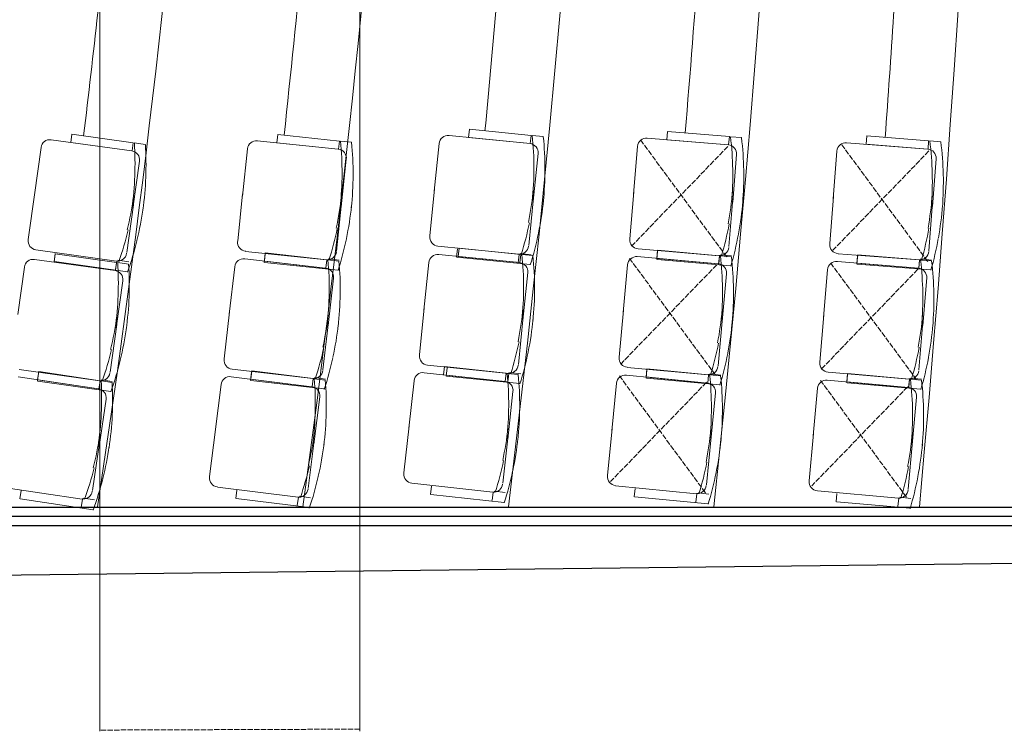
# Model space of a CAD drawing. Units: centimetres. Extents: x 52128 to 60088, y 37234 to 40433.
# Drawn here: x 57289 to 57725, y 37946 to 38262 of the extents above; entities that cross this region are included whole.
import ezdxf

# ---------------------------------------------------------------- set-up
doc = ezdxf.new("R2010")
doc.units = ezdxf.units.CM
doc.header["$LTSCALE"] = 5
doc.linetypes.add('STYLE_01', pattern=[0.590551, 0.472441, -0.11811])
for name, color, linetype, lineweight in [('FE - VU', 126, 'Continuous', 18), ('GR - CACHE', 32, 'STYLE_01', 9), ('GR - passerelles', 224, 'Continuous', 5), ('GR - SIEGES', 54, 'Continuous', 5), ('GR - trait vu', 7, 'Continuous', 15)]:
    doc.layers.add(name, color=color, linetype=linetype, lineweight=lineweight)

msp = doc.modelspace()

# ---------------------------------------------------------------- linework, layer by layer
at = {"layer": 'FE - VU', "color": 7, "linetype": 'Continuous', "lineweight": 25}
msp.add_line((56781.35, 38041.61), (58246.96, 38041.61), dxfattribs=at)
at = {"layer": 'GR - CACHE'}
for p, q in [((57601.93, 38156.47), (57563.87, 38208.18)), ((57602.46, 38205.41), (57559.97, 38161.45)), ((57690.93, 38154.48), (57652.87, 38206.18)), ((57691.46, 38203.41), (57648.97, 38159.45)), ((57597.01, 38104.07), (57558.96, 38155.78)), ((57597.55, 38153.01), (57555.06, 38109.05)), ((57686.01, 38102.08), (57647.96, 38153.78)), ((57686.55, 38151.01), (57644.06, 38107.05)), ((57592.51, 38052.07), (57554.46, 38103.78)), ((57593.05, 38101.01), (57550.56, 38057.05)), ((57682.05, 38099.01), (57639.56, 38055.05)), ((57681.51, 38050.08), (57643.46, 38101.78))]:
    msp.add_line(p, q, dxfattribs=at)
at = {"layer": 'GR - passerelles', "linetype": 'STYLE_01'}
for p, q in [((57324.49, 37946.38), (57324.49, 39693.49)), ((57439.49, 37946.38), (57439.49, 39693.52))]:
    msp.add_line(p, q, dxfattribs=at)
msp.add_lwpolyline([(57324.49, 39692.94), (57439.49, 39693.35), (57439.49, 37947.34), (57324.49, 37946.93)], close=True, dxfattribs=at)
at = {"layer": 'GR - SIEGES'}
for p, q in [((57488.09, 38213.08), (57487.72, 38209.42)), ((57515.37, 38210.32), (57488.07, 38213.08)), ((57338.65, 38203.42), (57302.95, 38208.39)), ((57312.1, 38210.84), (57311.59, 38207.19)), ((57339.26, 38207.06), (57312.08, 38210.84)), ((57430.03, 38204.18), (57394.18, 38207.95)), ((57403.24, 38210.7), (57402.86, 38207.04)), ((57430.51, 38207.83), (57403.22, 38210.7)), ((57430.51, 38207.83), (57430.13, 38204.17)), ((57435.88, 38207.26), (57431.01, 38207.77)), ((57514.9, 38206.67), (57479.05, 38210.3)), ((57487.71, 38209.42), (57514.89, 38206.67)), ((57515.37, 38210.32), (57515, 38206.66)), ((57520.74, 38209.78), (57515.87, 38210.27)), ((57602.7, 38206.12), (57566.79, 38209.11)), ((57575.47, 38208.39), (57602.69, 38206.12)), ((57575.78, 38212.05), (57575.48, 38208.39)), ((57603.11, 38209.78), (57575.76, 38212.06)), ((57603.11, 38209.78), (57602.8, 38206.11)), ((57608.49, 38209.33), (57603.6, 38209.74)), ((57664, 38210.05), (57663.71, 38206.38)), ((57691.33, 38207.93), (57663.98, 38210.05)), ((57691.33, 38207.93), (57691.05, 38204.26)), ((57696.72, 38207.52), (57691.83, 38207.89)), ((57298.44, 38204.98), (57295.52, 38184)), ((57311.58, 38207.19), (57338.64, 38203.43)), ((57339.26, 38207.06), (57338.75, 38203.41)), ((57344.61, 38206.31), (57339.75, 38206.99)), ((57389.79, 38204.39), (57387.57, 38183.33)), ((57402.85, 38207.04), (57430.02, 38204.18)), ((57474.66, 38206.72), (57472.53, 38185.65)), ((57562.47, 38205.46), (57560.71, 38184.35)), ((57690.95, 38204.27), (57655.02, 38207.05)), ((57663.7, 38206.38), (57690.94, 38204.27)), ((57433.58, 38199.78), (57431.36, 38178.72)), ((57518.47, 38202.29), (57516.34, 38181.22)), ((57606.35, 38201.8), (57604.59, 38180.69)), ((57650.72, 38203.37), (57649.09, 38182.25)), ((57694.62, 38199.98), (57692.99, 38178.86)), ((57342.05, 38198.91), (57339.13, 38177.93)), ((57521.49, 38195.29), (57521.49, 38195.29)), ((57609.49, 38194.85), (57609.49, 38194.85)), ((57344.8, 38191.8), (57344.8, 38191.8)), ((57436.57, 38192.77), (57436.57, 38192.77)), ((57697.8, 38193.05), (57697.8, 38193.05)), ((57470.53, 38165.83), (57472.64, 38186.68)), ((57516.36, 38186.03), (57516.36, 38186.03)), ((57292.77, 38164.27), (57295.66, 38185.03)), ((57339.33, 38182.74), (57339.33, 38182.74)), ((57385.49, 38163.51), (57387.68, 38184.36)), ((57431.4, 38183.52), (57431.4, 38183.52)), ((57514.33, 38161.61), (57516.48, 38182.88)), ((57559.06, 38164.5), (57560.8, 38185.39)), ((57602.93, 38161.05), (57604.7, 38182.36)), ((57604.53, 38185.5), (57604.53, 38185.5)), ((57647.55, 38162.39), (57649.17, 38183.29)), ((57692.9, 38183.67), (57692.9, 38183.67)), ((57336.39, 38158.41), (57339.34, 38179.59)), ((57343.53, 38177.34), (57343.53, 38177.34)), ((57429.27, 38159.11), (57431.51, 38180.38)), ((57435.78, 38178.27), (57435.78, 38178.27)), ((57520.76, 38180.79), (57520.76, 38180.79)), ((57609.01, 38180.35), (57609.01, 38180.35)), ((57691.44, 38159.21), (57693.09, 38180.53)), ((57697.41, 38178.54), (57697.41, 38178.54)), ((57429.16, 38169.18), (57429.16, 38169.18)), ((57514.18, 38171.68), (57514.18, 38171.68)), ((57602.59, 38171.11), (57602.59, 38171.11)), ((57691.05, 38169.27), (57691.05, 38169.27)), ((57336.61, 38168.48), (57336.61, 38168.48)), ((57509.94, 38157.64), (57474.09, 38161.27)), ((57482.36, 38156.41), (57482.73, 38160.07)), ((57483.51, 38160.36), (57483.14, 38156.7)), ((57510.79, 38157.6), (57483.49, 38160.36)), ((57598.61, 38157.01), (57562.69, 38160)), ((57331.85, 38154.61), (57296.16, 38159.58)), ((57304.72, 38157.83), (57304.21, 38154.19)), ((57304.24, 38154.42), (57304.75, 38158.07)), ((57331.87, 38154.05), (57304.7, 38157.84)), ((57424.43, 38151.55), (57388.63, 38155.67)), ((57424.87, 38155.17), (57389.02, 38158.94)), ((57397.28, 38154.05), (57397.66, 38157.71)), ((57397.71, 38158.33), (57397.29, 38154.67)), ((57424.95, 38155.2), (57397.69, 38158.33)), ((57430.37, 38154.99), (57425.5, 38155.6)), ((57510.32, 38153.95), (57474.46, 38157.57)), ((57515.01, 38153.11), (57482.5, 38156.4)), ((57483.13, 38156.7), (57510.31, 38153.95)), ((57509.67, 38153.93), (57510.04, 38157.59)), ((57510.79, 38157.6), (57510.42, 38153.94)), ((57515.45, 38157.48), (57510.58, 38158.08)), ((57516.16, 38157.06), (57511.28, 38157.55)), ((57598.25, 38153.37), (57562.36, 38156.63)), ((57571.03, 38155.84), (57598.24, 38153.37)), ((57571.38, 38159.5), (57571.04, 38155.84)), ((57571.05, 38155.29), (57571.36, 38158.96)), ((57598.69, 38157.02), (57571.36, 38159.5)), ((57598.69, 38157.02), (57598.35, 38153.36)), ((57598.4, 38153.29), (57598.7, 38156.96)), ((57604.06, 38156.54), (57599.18, 38156.98)), ((57604.11, 38156.95), (57599.24, 38157.45)), ((57687.15, 38155.14), (57651.21, 38157.92)), ((57659.91, 38157.43), (57659.6, 38153.77)), ((57659.6, 38153.26), (57659.88, 38156.93)), ((57687.23, 38155.14), (57659.89, 38157.43)), ((57692.65, 38155.11), (57687.77, 38155.59)), ((57291.06, 38151.98), (57288.14, 38131)), ((57331.27, 38150.42), (57295.57, 38155.39)), ((57304.2, 38154.19), (57331.26, 38150.42)), ((57336.75, 38149.9), (57304.38, 38154.4)), ((57331.87, 38154.05), (57331.37, 38150.41)), ((57331.44, 38150.92), (57331.95, 38154.56)), ((57337.22, 38153.31), (57332.37, 38153.98)), ((57337.35, 38154.25), (57332.51, 38155.03)), ((57384.2, 38152.15), (57381.78, 38131.11)), ((57397.28, 38154.67), (57424.42, 38151.55)), ((57429.92, 38150.62), (57397.42, 38154.04)), ((57424.95, 38155.2), (57424.53, 38151.54)), ((57424.58, 38151.46), (57424.96, 38155.12)), ((57430.32, 38154.58), (57425.45, 38155.14)), ((57470.08, 38154), (57467.95, 38132.92)), ((57558.02, 38153), (57556.1, 38131.91)), ((57603.76, 38152.57), (57571.19, 38155.28)), ((57686.83, 38151.49), (57650.91, 38154.49)), ((57659.59, 38153.77), (57686.82, 38151.49)), ((57692.32, 38150.73), (57659.74, 38153.25)), ((57687.23, 38155.14), (57686.93, 38151.48)), ((57686.96, 38151.42), (57687.24, 38155.09)), ((57692.62, 38154.69), (57687.73, 38155.1)), ((57427.94, 38147.12), (57425.52, 38126.08)), ((57513.88, 38149.57), (57511.75, 38128.5)), ((57601.86, 38149.02), (57599.95, 38127.93)), ((57646.59, 38150.84), (57644.83, 38129.73)), ((57690.47, 38147.17), (57688.7, 38126.06)), ((57334.67, 38145.91), (57331.75, 38124.93)), ((57516.9, 38142.57), (57516.9, 38142.57)), ((57337.42, 38138.8), (57337.42, 38138.8)), ((57430.86, 38140.08), (57430.86, 38140.08)), ((57604.96, 38142.05), (57604.96, 38142.05)), ((57693.61, 38140.22), (57693.61, 38140.22)), ((57465.94, 38113.1), (57468.05, 38133.96)), ((57331.95, 38129.74), (57331.95, 38129.74)), ((57379.5, 38111.32), (57381.9, 38132.14)), ((57425.61, 38130.89), (57425.61, 38130.89)), ((57509.75, 38108.88), (57511.9, 38130.16)), ((57511.78, 38133.3), (57511.78, 38133.3)), ((57554.3, 38112.07), (57556.19, 38132.95)), ((57598.14, 38108.3), (57600.08, 38129.6)), ((57599.92, 38132.74), (57599.92, 38132.74)), ((57643.16, 38109.88), (57644.91, 38130.77)), ((57688.64, 38130.87), (57688.64, 38130.87)), ((57329.01, 38105.41), (57331.95, 38126.59)), ((57423.25, 38106.5), (57425.69, 38127.74)), ((57429.93, 38125.59), (57429.93, 38125.59)), ((57516.17, 38128.07), (57516.17, 38128.07)), ((57604.37, 38127.55), (57604.37, 38127.55)), ((57687.03, 38106.42), (57688.82, 38127.73)), ((57693.13, 38125.71), (57693.13, 38125.71)), ((57336.15, 38124.34), (57336.15, 38124.34)), ((57423.23, 38116.57), (57423.23, 38116.57)), ((57509.59, 38118.95), (57509.59, 38118.95)), ((57597.88, 38118.36), (57597.88, 38118.36)), ((57686.7, 38116.48), (57686.7, 38116.48)), ((57329.23, 38115.48), (57329.23, 38115.48)), ((57505.36, 38104.92), (57469.5, 38108.54)), ((57477.06, 38107.93), (57476.66, 38104.27)), ((57504.32, 38104.94), (57477.04, 38107.93)), ((57593.79, 38104.29), (57557.9, 38107.55)), ((57323.92, 38098.01), (57288.27, 38103.32)), ((57324.47, 38101.61), (57288.78, 38106.58)), ((57296.86, 38101.42), (57297.37, 38105.06)), ((57297.44, 38105.68), (57296.89, 38102.04)), ((57324.56, 38101.64), (57297.42, 38105.68)), ((57418.35, 38098.98), (57382.59, 38103.45)), ((57418.8, 38102.59), (57383, 38106.71)), ((57391.2, 38101.75), (57391.62, 38105.4)), ((57391.7, 38106.02), (57391.24, 38102.37)), ((57418.91, 38102.62), (57391.68, 38106.02)), ((57503.82, 38101.29), (57467.99, 38105.22)), ((57476.65, 38104.27), (57503.81, 38101.3)), ((57477.78, 38103.69), (57478.15, 38107.35)), ((57510.43, 38100.39), (57477.92, 38103.67)), ((57504.32, 38104.94), (57503.92, 38101.28)), ((57509.69, 38104.35), (57504.82, 38104.89)), ((57505.08, 38101.21), (57505.45, 38104.87)), ((57510.86, 38104.76), (57506, 38105.35)), ((57593.42, 38100.65), (57557.56, 38104.18)), ((57566.22, 38103.32), (57593.41, 38100.65)), ((57566.59, 38106.99), (57566.23, 38103.32)), ((57566.23, 38102.78), (57566.56, 38106.44)), ((57593.88, 38104.3), (57566.57, 38106.99)), ((57593.88, 38104.3), (57593.52, 38100.64)), ((57593.56, 38100.58), (57593.89, 38104.24)), ((57599.26, 38103.78), (57594.38, 38104.25)), ((57599.3, 38104.19), (57594.43, 38104.73)), ((57682.71, 38102.38), (57646.8, 38105.38)), ((57655.48, 38104.82), (57655.15, 38101.16)), ((57655.15, 38100.67), (57655.46, 38104.34)), ((57682.79, 38102.38), (57655.46, 38104.82)), ((57296.88, 38102.04), (57323.91, 38098.02)), ((57329.37, 38096.9), (57297, 38101.4)), ((57324.56, 38101.64), (57324.02, 38098)), ((57324.06, 38097.91), (57324.57, 38101.56)), ((57329.9, 38100.84), (57325.05, 38101.57)), ((57329.96, 38101.25), (57325.12, 38102.02)), ((57378.12, 38099.97), (57375.5, 38078.95)), ((57391.23, 38102.37), (57418.34, 38098.99)), ((57423.81, 38098), (57391.35, 38101.73)), ((57418.91, 38102.62), (57418.45, 38098.97)), ((57418.48, 38098.89), (57418.9, 38102.54)), ((57424.26, 38101.96), (57419.4, 38102.56)), ((57424.3, 38102.36), (57419.45, 38103.02)), ((57463.58, 38101.68), (57461.27, 38080.63)), ((57553.18, 38100.59), (57551.11, 38079.51)), ((57598.91, 38099.81), (57566.37, 38102.77)), ((57682.36, 38098.72), (57646.46, 38101.93)), ((57655.14, 38101.16), (57682.35, 38098.72)), ((57687.86, 38097.94), (57655.3, 38100.66)), ((57682.79, 38102.38), (57682.46, 38098.71)), ((57682.5, 38098.66), (57682.81, 38102.33)), ((57688.17, 38101.9), (57683.29, 38102.33)), ((57688.22, 38102.31), (57683.34, 38102.82)), ((57421.82, 38094.52), (57419.19, 38073.5)), ((57507.35, 38096.88), (57505.04, 38075.83)), ((57597, 38096.28), (57594.93, 38075.2)), ((57642.12, 38098.3), (57640.24, 38077.21)), ((57327.27, 38093.47), (57324.15, 38072.52)), ((57685.98, 38094.38), (57684.09, 38073.29)), ((57329.96, 38086.34), (57329.96, 38086.34)), ((57424.67, 38087.45), (57424.67, 38087.45)), ((57510.31, 38089.86), (57510.31, 38089.86)), ((57600.04, 38089.29), (57600.04, 38089.29)), ((57689.08, 38087.42), (57689.08, 38087.42)), ((57459.1, 38060.83), (57461.38, 38081.66)), ((57324.4, 38077.32), (57324.4, 38077.32)), ((57373.04, 38059.19), (57375.63, 38079.99)), ((57419.33, 38078.31), (57419.33, 38078.31)), ((57502.87, 38056.24), (57505.2, 38077.49)), ((57505.1, 38080.64), (57505.1, 38080.64)), ((57549.16, 38059.68), (57551.21, 38080.54)), ((57594.94, 38080.01), (57594.94, 38080.01)), ((57638.46, 38057.37), (57640.33, 38078.24)), ((57684.06, 38078.09), (57684.06, 38078.09)), ((57321.23, 38053.03), (57324.38, 38074.18)), ((57416.73, 38053.95), (57419.38, 38075.16)), ((57423.6, 38072.97), (57423.6, 38072.97)), ((57509.45, 38075.37), (57509.45, 38075.37)), ((57592.98, 38055.59), (57595.07, 38076.87)), ((57599.35, 38074.79), (57599.35, 38074.79)), ((57682.31, 38053.65), (57684.22, 38074.95)), ((57688.52, 38072.91), (57688.52, 38072.91)), ((57328.55, 38071.89), (57328.55, 38071.89)), ((57416.81, 38064.01), (57416.81, 38064.01)), ((57502.79, 38066.3), (57502.79, 38066.3)), ((57592.79, 38065.65), (57592.79, 38065.65)), ((57321.54, 38063.09), (57321.54, 38063.09)), ((57682.04, 38063.72), (57682.04, 38063.72)), ((57498.44, 38052.31), (57462.62, 38056.24)), ((57316.66, 38049.27), (57281.01, 38054.58)), ((57289.05, 38049.34), (57289.59, 38052.98)), ((57412.25, 38050.08), (57376.49, 38054.54)), ((57384.64, 38049.5), (57385.1, 38053.15)), ((57470.85, 38051.31), (57471.25, 38054.97)), ((57503.47, 38047.74), (57470.99, 38051.3)), ((57498.14, 38048.6), (57498.54, 38052.26)), ((57503.94, 38052.1), (57499.08, 38052.74)), ((57588.6, 38051.61), (57552.73, 38055.13)), ((57561.02, 38050.3), (57561.38, 38053.96)), ((57588.34, 38047.9), (57588.7, 38051.56)), ((57594.1, 38051.46), (57589.24, 38052.04)), ((57677.97, 38049.64), (57642.07, 38052.85)), ((57650.4, 38048.09), (57650.73, 38051.76)), ((57321.51, 38044.51), (57289.19, 38049.32)), ((57316.21, 38045.58), (57316.75, 38049.22)), ((57322.14, 38048.86), (57317.31, 38049.68)), ((57417.21, 38045.44), (57384.79, 38049.48)), ((57411.89, 38046.38), (57412.34, 38050.03)), ((57417.75, 38049.8), (57412.9, 38050.5)), ((57593.68, 38047.09), (57561.16, 38050.29)), ((57683.09, 38045.17), (57650.54, 38048.08)), ((57677.74, 38045.92), (57678.06, 38049.59)), ((57683.47, 38049.54), (57678.6, 38050.08))]:
    msp.add_line(p, q, dxfattribs=at)
for centre, radius, start, end in [((57302.4, 38204.43), 4, 82.0757, 172.0757), ((57393.77, 38203.97), 4, 83.9916, 173.9916), ((57287.61, 38193.86), 144.08, 359.771, 5.5464), ((57478.64, 38206.32), 4, 84.2282, 174.2282), ((57372.53, 38195.77), 144.08, 0.0076, 5.783), ((57377.39, 38195.27), 144.1, 0.0068, 5.7814), ((57566.45, 38205.12), 4, 85.2381, 175.2381), ((57460.55, 38192.7), 144.08, 1.0175, 6.7929), ((57465.41, 38192.3), 144.1, 1.0167, 6.7914), ((57548.88, 38190.02), 144.08, 1.3564, 7.1318), ((57338.09, 38199.46), 4, 352.0757, 82.0757), ((57195.97, 38197.87), 144.08, 357.8551, 3.6305), ((57200.81, 38197.2), 144.1, 357.8543, 3.6289), ((57429.6, 38200.2), 4, 353.9916, 83.9916), ((57292.47, 38193.35), 144.1, 359.7702, 5.5448), ((57514.49, 38202.69), 4, 354.2282, 84.2282), ((57602.36, 38202.13), 4, 355.2381, 85.2381), ((57654.71, 38203.06), 4, 85.577, 175.577), ((57690.63, 38200.28), 4, 355.577, 85.577), ((57553.74, 38189.64), 144.1, 1.3556, 7.1302), ((57372.53, 38195.77), 144.08, 354.2322, 0.0076), ((57377.39, 38195.27), 144.1, 354.2322, 0.0068), ((57460.55, 38192.7), 144.08, 355.2421, 1.0175), ((57465.41, 38192.3), 144.1, 355.2421, 1.0167), ((57195.97, 38197.87), 144.08, 352.0796, 357.8551), ((57200.81, 38197.2), 144.1, 352.0796, 357.8543), ((57287.61, 38193.86), 144.08, 353.9956, 359.771), ((57292.47, 38193.35), 144.1, 353.9955, 359.7702), ((57548.88, 38190.02), 144.08, 355.581, 1.3564), ((57553.74, 38189.64), 144.1, 355.581, 1.3556), ((57373.01, 38200.53), 144.08, 348.4488, 354.2242), ((57196.63, 38202.61), 144.08, 346.2963, 352.0717), ((57288.11, 38198.62), 144.08, 348.2122, 353.9876), ((57460.94, 38197.47), 144.08, 349.4587, 355.2342), ((57549.25, 38194.79), 144.08, 349.7976, 355.573), ((57200.91, 38197.97), 144.1, 346.2971, 352.0717), ((57292.55, 38194.12), 144.1, 348.213, 353.9876), ((57377.47, 38196.05), 144.1, 348.4496, 354.2242), ((57465.48, 38193.07), 144.1, 349.4595, 355.2342), ((57553.8, 38190.42), 144.1, 349.7984, 355.573), ((57288.53, 38198.57), 144.08, 342.4368, 348.2122), ((57373.43, 38200.48), 144.08, 342.6734, 348.4488), ((57461.36, 38197.44), 144.08, 343.6833, 349.4587), ((57549.66, 38194.75), 144.08, 344.0222, 349.7976), ((57197.05, 38202.55), 144.08, 340.5209, 346.2963), ((57292.52, 38193.92), 144.1, 342.4383, 348.213), ((57474.49, 38165.29), 4, 174.2282, 264.2282), ((57377.44, 38195.85), 144.1, 342.675, 348.4496), ((57563.03, 38164.03), 4, 175.2381, 265.2381), ((57465.46, 38192.88), 144.1, 343.6849, 349.4595), ((57553.78, 38190.22), 144.1, 344.0238, 349.7984), ((57296.72, 38163.59), 4, 172.0757, 262.0757), ((57200.88, 38197.77), 144.1, 340.5224, 346.2971), ((57389.45, 38162.96), 4, 173.9916, 263.9916), ((57510.26, 38161.69), 4, 264.2282, 354.2282), ((57598.86, 38161.06), 4, 265.2381, 355.2381), ((57651.53, 38161.95), 4, 175.577, 265.577), ((57332.33, 38158.64), 4, 262.0757, 352.0757), ((57388.17, 38151.7), 4, 83.4411, 173.4411), ((57425.2, 38159.21), 4, 263.9916, 353.9916), ((57474.06, 38153.59), 4, 84.2282, 174.2282), ((57367.95, 38143.04), 144.08, 0.0076, 5.783), ((57372.8, 38142.55), 144.1, 0.0068, 5.7814), ((57562, 38152.64), 4, 84.8124, 174.8124), ((57456, 38141.01), 144.08, 0.5918, 6.3672), ((57460.86, 38140.57), 144.1, 0.591, 6.3657), ((57687.37, 38159.19), 4, 265.577, 355.577), ((57295.02, 38151.43), 4, 82.0757, 172.0757), ((57188.59, 38144.87), 144.08, 357.8551, 3.6305), ((57193.42, 38144.2), 144.1, 357.8543, 3.6289), ((57423.97, 38147.58), 4, 353.4411, 83.4411), ((57281.93, 38142.6), 144.08, 359.2205, 4.9959), ((57286.78, 38142.04), 144.1, 359.2197, 4.9943), ((57509.91, 38149.97), 4, 354.2282, 84.2282), ((57597.88, 38149.39), 4, 354.8124, 84.8124), ((57650.58, 38150.51), 4, 85.2129, 175.2129), ((57686.48, 38147.5), 4, 355.2129, 85.2129), ((57544.67, 38138.13), 144.08, 0.9923, 6.7677), ((57549.53, 38137.73), 144.1, 0.9915, 6.7661), ((57330.71, 38146.46), 4, 352.0757, 82.0757), ((57367.95, 38143.04), 144.08, 354.2322, 0.0076), ((57372.8, 38142.55), 144.1, 354.2322, 0.0068), ((57456, 38141.01), 144.08, 354.8164, 0.5918), ((57188.59, 38144.87), 144.08, 352.0796, 357.8551), ((57193.42, 38144.2), 144.1, 352.0796, 357.8543), ((57281.93, 38142.6), 144.08, 353.4451, 359.2205), ((57286.78, 38142.04), 144.1, 353.4451, 359.2197), ((57460.86, 38140.57), 144.1, 354.8164, 0.591), ((57544.67, 38138.13), 144.08, 355.2168, 0.9923), ((57549.53, 38137.73), 144.1, 355.2168, 0.9915), ((57189.25, 38149.61), 144.08, 346.2963, 352.0717), ((57282.47, 38147.36), 144.08, 347.6617, 353.4371), ((57368.43, 38147.8), 144.08, 348.4488, 354.2242), ((57456.44, 38145.78), 144.08, 349.033, 354.8085), ((57545.07, 38142.9), 144.08, 349.4335, 355.2089), ((57193.53, 38144.97), 144.1, 346.2971, 352.0717), ((57286.87, 38142.82), 144.1, 347.6625, 353.4371), ((57372.88, 38143.33), 144.1, 348.4496, 354.2242), ((57460.93, 38141.34), 144.1, 349.0338, 354.8085), ((57549.6, 38138.5), 144.1, 349.4343, 355.2089), ((57282.89, 38147.31), 144.08, 341.8863, 347.6617), ((57368.85, 38147.76), 144.08, 342.6734, 348.4488), ((57456.85, 38145.74), 144.08, 343.2576, 349.033), ((57545.48, 38142.87), 144.08, 343.658, 349.4335), ((57189.66, 38149.55), 144.08, 340.5209, 346.2963), ((57469.91, 38112.57), 4, 174.2282, 264.2282), ((57372.86, 38143.13), 144.1, 342.675, 348.4496), ((57558.27, 38111.58), 4, 174.8124, 264.8124), ((57460.91, 38141.14), 144.1, 343.2592, 349.0338), ((57193.5, 38144.77), 144.1, 340.5224, 346.2971), ((57383.46, 38110.73), 4, 173.4411, 263.4411), ((57286.84, 38142.62), 144.1, 341.8879, 347.6625), ((57505.68, 38108.96), 4, 264.2282, 354.2282), ((57594.07, 38108.34), 4, 264.8124, 354.8124), ((57647.14, 38109.42), 4, 175.2129, 265.2129), ((57549.58, 38138.3), 144.1, 343.6596, 349.4343), ((57324.94, 38105.64), 4, 262.0757, 352.0757), ((57382.09, 38099.48), 4, 82.8906, 172.8906), ((57419.18, 38106.64), 4, 263.4411, 353.4411), ((57467.56, 38101.25), 4, 83.7394, 173.7394), ((57361.36, 38091.6), 144.08, 359.5188, 5.2942), ((57366.21, 38091.07), 144.1, 359.518, 5.2926), ((57557.16, 38100.2), 4, 84.3867, 174.3867), ((57451.09, 38089.35), 144.08, 0.1661, 5.9415), ((57455.94, 38088.87), 144.1, 0.1653, 5.94), ((57682.96, 38106.43), 4, 265.2129, 355.2129), ((57181.19, 38093.82), 144.08, 357.311, 3.0864), ((57186.02, 38093.1), 144.1, 357.3102, 3.0848), ((57417.85, 38095.02), 4, 352.8906, 82.8906), ((57275.77, 38091.4), 144.08, 358.67, 4.4454), ((57280.61, 38090.8), 144.1, 358.6692, 4.4438), ((57503.37, 38097.32), 4, 353.7394, 83.7394), ((57593.02, 38096.67), 4, 354.3867, 84.3867), ((57646.11, 38097.95), 4, 84.8892, 174.8892), ((57540.13, 38086.17), 144.08, 0.6686, 6.444), ((57544.99, 38085.74), 144.1, 0.6678, 6.4424), ((57323.32, 38094.06), 4, 351.5316, 81.5316), ((57681.99, 38094.74), 4, 354.8892, 84.8892), ((57361.36, 38091.6), 144.08, 353.7434, 359.5188), ((57181.19, 38093.82), 144.08, 351.5356, 357.311), ((57186.02, 38093.1), 144.1, 351.5356, 357.3102), ((57275.77, 38091.4), 144.08, 352.8946, 358.67), ((57280.61, 38090.8), 144.1, 352.8946, 358.6692), ((57366.21, 38091.07), 144.1, 353.7434, 359.518), ((57451.09, 38089.35), 144.08, 354.3907, 0.1661), ((57455.94, 38088.87), 144.1, 354.3907, 0.1653), ((57540.13, 38086.17), 144.08, 354.8932, 0.6686), ((57544.99, 38085.74), 144.1, 354.8932, 0.6678), ((57181.9, 38098.55), 144.08, 345.7522, 351.5276), ((57276.36, 38096.15), 144.08, 347.1112, 352.8866), ((57361.88, 38096.36), 144.08, 347.96, 353.7354), ((57451.55, 38094.11), 144.08, 348.6073, 354.3828), ((57540.55, 38090.94), 144.08, 349.1098, 354.8852), ((57280.71, 38091.57), 144.1, 347.112, 352.8866), ((57366.3, 38091.84), 144.1, 347.9608, 353.7354), ((57456.02, 38089.65), 144.1, 348.6081, 354.3828), ((57545.06, 38086.51), 144.1, 349.1106, 354.8852), ((57186.13, 38093.87), 144.1, 345.753, 351.5276), ((57276.77, 38096.1), 144.08, 341.3358, 347.1112), ((57362.3, 38096.31), 144.08, 342.1846, 347.96), ((57451.97, 38094.07), 144.08, 342.8319, 348.6073), ((57182.31, 38098.49), 144.08, 339.9768, 345.7522), ((57463.06, 38060.26), 4, 173.7394, 263.7394), ((57366.27, 38091.65), 144.1, 342.1861, 347.9608), ((57456, 38089.45), 144.1, 342.8335, 348.6081), ((57540.97, 38090.9), 144.08, 343.3344, 349.1098), ((57186.1, 38093.67), 144.1, 339.9784, 345.753), ((57376.99, 38058.56), 4, 172.8906, 262.8906), ((57280.68, 38091.37), 144.1, 341.3374, 347.112), ((57498.8, 38056.35), 4, 263.7394, 353.7394), ((57553.13, 38059.16), 4, 174.3867, 264.3867), ((57588.91, 38055.65), 4, 264.3867, 354.3867), ((57642.43, 38056.88), 4, 174.8892, 264.8892), ((57545.04, 38086.31), 144.1, 343.336, 349.1106), ((57317.17, 38053.3), 4, 261.5316, 351.5316), ((57412.66, 38054.12), 4, 262.8906, 352.8906), ((57678.24, 38053.69), 4, 264.8892, 354.8892)]:
    msp.add_arc(centre, radius, start, end, dxfattribs=at)
at = {"layer": 'GR - trait vu', "color": 7, "linetype": 'Continuous', "lineweight": 25}
for p, q in [((56693.92, 38045.61), (58278.17, 38045.61)), ((56746.43, 38037.61), (58246.96, 38037.61))]:
    msp.add_line(p, q, dxfattribs=at)
msp.add_lwpolyline([(56689.97, 38029.64), (57112.75, 38013.61), (58236.69, 38026.69)], dxfattribs=at)
at = {"layer": 'GR - trait vu', "color": 7, "lineweight": 15}
for centre, radius, start, end in [((52636.62, 38819.99), 4660.66, 350.4375, 9.58134), ((52261.67, 38819.93), 5120.61, 351.30429, 8.71454), ((51777.82, 38819.85), 5689.46, 352.18043, 7.83841), ((51149.24, 38819.75), 6403.04, 353.057503, 6.96133), ((50313.09, 38819.61), 7324.19, 353.935363, 6.08347), ((49163.83, 38819.42), 8558.45, 354.81395, 5.204883), ((52261.67, 38819.93), 5092.27, 353.12209, 354.35642), ((51149.24, 38819.75), 6374.7, 354.53276, 355.488768), ((49163.83, 38819.42), 8530.12, 355.89918, 356.627313), ((51777.82, 38819.85), 5661.12, 353.81981, 354.64622), ((50313.09, 38819.61), 7295.86, 355.218092, 355.84575)]:
    msp.add_arc(centre, radius, start, end, dxfattribs=at)

doc.saveas('drawing.dxf')
